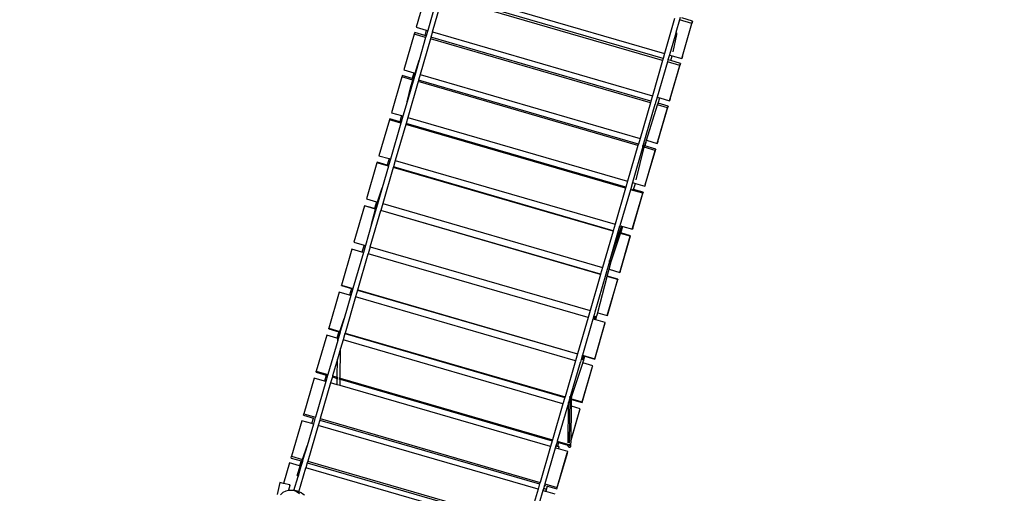
# Model space of a CAD drawing. Units: metres. Extents: x 17196 to 43211, y 5028 to 42092.
# Drawn here: x 23971 to 27873, y 13028 to 14906 of the extents above; entities that cross this region are included whole.
import ezdxf

# ---------------------------------------------------------------- set-up
doc = ezdxf.new("R2010")
doc.units = ezdxf.units.M
doc.layers.add('Размеры', color=1, linetype='Continuous', lineweight=5)
doc.dimstyles.new('размеры Маф', dxfattribs={"dimtxt": 150, "dimasz": 50, "dimexe": 50, "dimexo": 0.0625, "dimgap": 0.09, "dimtad": 1, "dimdec": 0, "dimzin": 0, "dimdsep": 46, "dimtxsty": 'Standard', "dimblk": 'ARCHTICK', "dimcen": 0.09, "dimdle": 50, "dimclrd": 256, "dimclre": 256, "dimclrt": 256, "dimadec": 0, "dimazin": 0, "dimtfac": 1, "dimtdec": 0, "dimtix": 1, "dimtofl": 0, "dimtmove": 0, "dimatfit": 3, "dimfxl": 1, "dimtolj": 1, "dimtzin": 0, "dimlwd": -1, "dimlwe": -1, "dimarcsym": 1})

# ---------------------------------------------------------------- blocks, each defined once
blk = doc.blocks.new('_ArchTick')
at = {"color": 0, "linetype": 'ByBlock', "const_width": 0.15}
blk.add_lwpolyline([(-0.5, -0.5), (0.5, 0.5)], dxfattribs=at)
blk = doc.blocks.new('*D10')
at = {"layer": 'Defpoints', "color": 0, "transparency": 16777216}
for p in [(17245.5, 18857.3), (38273, 18857.3), (38273, 5077.5)]:
    blk.add_point(p, dxfattribs=at)
at = {"layer": 'Размеры', "transparency": 16777216}
for p, q in [((17245.5, 18857.2), (17245.5, 5027.5)), ((38273, 18857.2), (38273, 5027.5)), ((17195.5, 5077.5), (38323, 5077.5))]:
    blk.add_line(p, q, dxfattribs=at)
at = {"layer": 'Размеры', "transparency": 16777216, "xscale": 50, "yscale": 50, "zscale": 50, "rotation": 180}
blk.add_blockref('_ArchTick', (17245.5, 5077.5), dxfattribs=at)
at = {"layer": 'Размеры', "transparency": 16777216, "xscale": 50, "yscale": 50, "zscale": 50}
blk.add_blockref('_ArchTick', (38273, 5077.5), dxfattribs=at)
at = {"layer": 'Размеры', "transparency": 16777216, "insert": (27759.3, 5152.6), "char_height": 150, "attachment_point": 5}
blk.add_mtext('\\A1;21027', dxfattribs=at)
blk = doc.blocks.new('*D11')
at = {"layer": 'Defpoints', "color": 0, "transparency": 16777216}
for p in [(22399.1, 26838.4), (39597.9, 11031.9), (22438.2, 10989.6)]:
    blk.add_point(p, dxfattribs=at)
at = {"layer": 'Размеры', "transparency": 16777216}
for p, q in [((39558.7, 26930.7), (39598.1, 10981.9)), ((22399.2, 26838.4), (39608.9, 26880.8)), ((22438.3, 10989.6), (39647.9, 11032))]:
    blk.add_line(p, q, dxfattribs=at)
at = {"layer": 'Размеры', "transparency": 16777216, "xscale": 50, "yscale": 50, "zscale": 50}
for p, rotation in [((39558.9, 26880.7), 90.14130927678082), ((39597.9, 11031.9), 270.1413092767808)]:
    blk.add_blockref('_ArchTick', p, dxfattribs=dict(at, rotation=rotation))
at = {"layer": 'Размеры', "transparency": 16777216, "insert": (39653.5, 18956.5), "char_height": 150, "attachment_point": 5, "rotation": 270.1413}
blk.add_mtext('\\A1;15849', dxfattribs=at)
blk = doc.blocks.new('*D14')
at = {"layer": 'Defpoints', "color": 0, "transparency": 16777216}
for p in [(25413.8, 40408.9), (41356.2, 40373.7), (25348.6, 10863.5)]:
    blk.add_point(p, dxfattribs=at)
at = {"layer": 'Размеры', "transparency": 16777216}
for p, q in [((25413.8, 40408.9), (41406.2, 40373.6)), ((41290.9, 10778.3), (41356.3, 40423.7)), ((25348.6, 10863.5), (41341, 10828.2))]:
    blk.add_line(p, q, dxfattribs=at)
at = {"layer": 'Размеры', "transparency": 16777216, "xscale": 50, "yscale": 50, "zscale": 50}
for p, rotation in [((41356.2, 40373.7), 89.87357167746443), ((41291, 10828.3), 269.8735716774644)]:
    blk.add_blockref('_ArchTick', p, dxfattribs=dict(at, rotation=rotation))
at = {"layer": 'Размеры', "transparency": 16777216, "insert": (41248.5, 25601.2), "char_height": 150, "attachment_point": 5, "rotation": 89.8736}
blk.add_mtext('\\A1;29545', dxfattribs=at)

msp = doc.modelspace()

# ---------------------------------------------------------------- linework, layer by layer
for p, q in [((25655.3, 15025), (26526.6, 14772)), ((25582.5, 15016.2), (25542.1, 14876.1)), ((25628.2, 15002.9), (25587.8, 14862.8)), ((25606.9, 14857.3), (25647.3, 14997.4)), ((26518.6, 14744.3), (25647.3, 14997.4)), ((26521, 14752.7), (25649.7, 15005.7)), ((26566.6, 14910.7), (26526.6, 14772)), ((26588.6, 14915), (26585.7, 14905.1)), ((26637.9, 14900.6), (26594.5, 14913.2)), ((25542.1, 14876.1), (25582.2, 14864.4)), ((26585.7, 14905.1), (26571.3, 14854.9)), ((26634.7, 14890.9), (26585.7, 14905.1)), ((26594.8, 14752.2), (26634.7, 14890.9)), ((26597.9, 14761.9), (26637.9, 14900.6)), ((26637.9, 14900.6), (26634.7, 14890.9)), ((25534.1, 14848.3), (25493.3, 14707.1)), ((25536.4, 14855.1), (25534.1, 14848.3)), ((25579.7, 14835.1), (25534.1, 14848.3)), ((25576.2, 14843.5), (25536.4, 14855.1)), ((25579.7, 14835.1), (25553.7, 14744.9)), ((25598.9, 14829.5), (25558.1, 14688.3)), ((25582.2, 14864.4), (25576.2, 14843.5)), ((25581.7, 14841.9), (25576.2, 14843.5)), ((25581.7, 14841.9), (25579.7, 14835.1)), ((25587.8, 14862.8), (25581.7, 14841.9)), ((25582.2, 14864.4), (25587.8, 14862.8)), ((25600.8, 14836.4), (25598.9, 14829.5)), ((26470.2, 14576.5), (25598.9, 14829.5)), ((25606.9, 14857.3), (25600.8, 14836.4)), ((26472.2, 14583.3), (25600.8, 14836.4)), ((25606.9, 14857.3), (26478.2, 14604.2)), ((26568, 14843.7), (26545.7, 14766.4)), ((26561.3, 14778.9), (26575.5, 14847.4)), ((26571.3, 14854.9), (26568, 14843.7)), ((26568, 14843.7), (26569.5, 14843.4)), ((26569.5, 14843.4), (26571, 14843.5)), ((26571, 14843.5), (26572.5, 14844)), ((26571.6, 14854.9), (26571.3, 14854.9)), ((26573, 14854.2), (26571.6, 14854.9)), ((26572.5, 14844), (26573.8, 14844.9)), ((26574.2, 14853.2), (26573, 14854.2)), ((26573.8, 14844.9), (26574.8, 14846.1)), ((26575.1, 14851.9), (26574.2, 14853.2)), ((26574.8, 14846.1), (26575.5, 14847.4)), ((26575.6, 14850.5), (26575.1, 14851.9)), ((26575.5, 14847.4), (26575.7, 14848.9)), ((26575.7, 14848.9), (26575.6, 14850.5)), ((26521, 14752.7), (26518.6, 14744.3)), ((26526.6, 14772), (26521, 14752.7)), ((26545.7, 14766.4), (26540.2, 14747.1)), ((26545.7, 14766.4), (26547.7, 14765.8)), ((26547.7, 14765.8), (26557, 14763.1)), ((26551.4, 14743.9), (26557, 14763.1)), ((26557, 14763.1), (26594.8, 14752.2)), ((26597.9, 14761.9), (26594.8, 14752.2)), ((25537.7, 14694.2), (25553.7, 14744.9)), ((25553.7, 14744.9), (25538.9, 14693.9)), ((26518.6, 14744.3), (26478.2, 14604.2)), ((26537.8, 14738.8), (26497.3, 14598.7)), ((26540.2, 14747.1), (26537.8, 14738.8)), ((26586.8, 14724.6), (26537.8, 14738.8)), ((26551.4, 14743.9), (26540.2, 14747.1)), ((26548.8, 14592.8), (26586.8, 14724.6)), ((26549.1, 14592.7), (26589.5, 14732.8)), ((26589.5, 14732.8), (26551.4, 14743.9)), ((26589.5, 14732.8), (26586.8, 14724.6)), ((25485.2, 14679.3), (25444.1, 14537.1)), ((25487.1, 14684.5), (25485.2, 14679.3)), ((25528.9, 14666.6), (25485.2, 14679.3)), ((25526.9, 14672.9), (25487.1, 14684.5)), ((25493.3, 14707.1), (25533.4, 14695.5)), ((25538.9, 14693.9), (25523.1, 14639.1)), ((25533.4, 14695.5), (25526.9, 14672.9)), ((25530.6, 14671.8), (25526.9, 14672.9)), ((25530.6, 14671.8), (25537.7, 14694.2)), ((25533.4, 14695.5), (25537.7, 14694.2)), ((25537.7, 14694.2), (25537.8, 14694.2)), ((25538.3, 14694), (25538.9, 14693.9)), ((25558.1, 14688.3), (25551.5, 14665.8)), ((25558.1, 14688.3), (26429.4, 14435.3)), ((25506.1, 14580.4), (25520.8, 14640.8)), ((25523.1, 14639.1), (25506.1, 14580.4)), ((25550, 14660.5), (25508.9, 14518.3)), ((25520.8, 14640.8), (25528.9, 14666.6)), ((25521, 14640.9), (25520.8, 14640.8)), ((25520.8, 14640.8), (25520.8, 14640.5)), ((25520.8, 14640.5), (25521.2, 14640.1)), ((25521.2, 14640.1), (25522, 14639.6)), ((25521.9, 14641.1), (25521.5, 14641.1)), ((25522.5, 14641.1), (25521.9, 14641.1)), ((25522, 14639.6), (25523.1, 14639.1)), ((25528.9, 14666.6), (25530.6, 14671.8)), ((25529.1, 14666.5), (25528.9, 14666.6)), ((25530.4, 14666.1), (25529.6, 14666.4)), ((25530.7, 14671.8), (25530.6, 14671.8)), ((25532.1, 14671.4), (25531.2, 14671.7)), ((25551.5, 14665.8), (25550, 14660.5)), ((26421.3, 14407.4), (25550, 14660.5)), ((26422.9, 14412.7), (25551.5, 14665.8)), ((26478.2, 14604.2), (26472.2, 14583.3)), ((26497, 14597.4), (26491.3, 14577.8)), ((26497.3, 14598.7), (26497, 14597.4)), ((26497.5, 14596.6), (26497, 14597.4)), ((26497.3, 14598.7), (26507.7, 14595.7)), ((26498.1, 14596), (26497.5, 14596.6)), ((26501.1, 14574.9), (26507.7, 14595.7)), ((26507.7, 14595.7), (26546.4, 14584.4)), ((25506.1, 14580.4), (25489.8, 14523.9)), ((26470.2, 14576.5), (26429.4, 14435.3)), ((26441.9, 14406.8), (26489.3, 14570.9)), ((26454.7, 14427.9), (26499, 14568.1)), ((26472.2, 14583.3), (26470.2, 14576.5)), ((26491.3, 14577.8), (26489.3, 14570.9)), ((26490.1, 14570.7), (26489.3, 14570.9)), ((26492.3, 14577.5), (26491.3, 14577.8)), ((26497.6, 14415.5), (26538.4, 14556.7)), ((26499, 14568.1), (26501.1, 14574.9)), ((26538.4, 14556.7), (26499, 14568.1)), ((26499.9, 14422.2), (26540.6, 14563.4)), ((26540.6, 14563.4), (26501.1, 14574.9)), ((26540.6, 14563.4), (26538.4, 14556.7)), ((26546.4, 14584.4), (26548.8, 14592.8)), ((26549.1, 14592.7), (26546.4, 14584.4)), ((26548.8, 14592.8), (26549.1, 14592.7)), ((25444.1, 14537.1), (25484.2, 14525.5)), ((25484.2, 14525.5), (25477.2, 14501.4)), ((25489.8, 14523.9), (25482.8, 14499.8)), ((25484.2, 14525.5), (25489.8, 14523.9)), ((25489.8, 14523.9), (25490.1, 14523.8)), ((25508.9, 14518.3), (25501.9, 14494.2)), ((25508.9, 14518.3), (26380.2, 14265.3)), ((25436, 14509.2), (25394.7, 14366.4)), ((25437.4, 14512.9), (25436, 14509.2)), ((25481.7, 14496), (25436, 14509.2)), ((25477.2, 14501.4), (25437.4, 14512.9)), ((25481.7, 14496), (25440.3, 14353.2)), ((25500.8, 14490.4), (25459.5, 14347.6)), ((25481.5, 14500.1), (25477.2, 14501.4)), ((25482.8, 14499.8), (25481.7, 14496)), ((25482, 14495.9), (25481.7, 14496)), ((25482.8, 14499.8), (25482, 14500)), ((25483.1, 14499.7), (25482.8, 14499.8)), ((25501.9, 14494.2), (25500.8, 14490.4)), ((26372.2, 14237.4), (25500.8, 14490.4)), ((26373.2, 14241.2), (25501.9, 14494.2)), ((26421.3, 14407.4), (26380.2, 14265.3)), ((26440.9, 14403.3), (26399.4, 14259.7)), ((26414.7, 14270.3), (26446.2, 14400.2)), ((26422.9, 14412.7), (26421.3, 14407.4)), ((26429.4, 14435.3), (26422.9, 14412.7)), ((26438.1, 14405.8), (26439.3, 14405.3)), ((26439.3, 14405.3), (26440.8, 14404.9)), ((26440.8, 14404.9), (26442.3, 14404.5)), ((26442.3, 14404.5), (26443.7, 14404.2)), ((26443.7, 14404.2), (26445, 14404)), ((26445, 14404), (26446.1, 14403.9)), ((26446.1, 14403.9), (26446.8, 14404)), ((26446.2, 14400.2), (26447.2, 14404.2)), ((26489.5, 14387.6), (26446.2, 14400.2)), ((26446.8, 14404), (26447.2, 14404.2)), ((26447.2, 14404.2), (26447.6, 14405.6)), ((26447.6, 14405.6), (26451.8, 14419)), ((26447.9, 14405.5), (26447.6, 14405.6)), ((26451.8, 14419), (26447.9, 14405.5)), ((26491.4, 14392.8), (26447.9, 14405.5)), ((26451.8, 14419), (26454.7, 14427.9)), ((26454.7, 14427.9), (26497.6, 14415.5)), ((26499.9, 14422.2), (26497.6, 14415.5)), ((25394.7, 14366.4), (25434.8, 14354.8)), ((26448.4, 14245.5), (26489.5, 14387.6)), ((26450.3, 14250.7), (26491.4, 14392.8)), ((26491.4, 14392.8), (26489.5, 14387.6)), ((25386.6, 14338.5), (25345.1, 14195.3)), ((25387.6, 14340.7), (25386.6, 14338.5)), ((25432.3, 14325.3), (25386.6, 14338.5)), ((25427.3, 14329.2), (25387.6, 14340.7)), ((25432.3, 14325.3), (25407.2, 14238.9)), ((25434.8, 14354.8), (25427.3, 14329.2)), ((25431.7, 14327.9), (25427.3, 14329.2)), ((25432.9, 14327.5), (25432.1, 14327.8)), ((25432.9, 14327.5), (25432.3, 14325.3)), ((25440.3, 14353.2), (25432.9, 14327.5)), ((25434.8, 14354.8), (25440.3, 14353.2)), ((25440.3, 14353.2), (25440.7, 14353.1)), ((25452, 14322), (25451.4, 14319.7)), ((25459.5, 14347.6), (25452, 14322)), ((26323.4, 14068.9), (25452, 14322)), ((25459.5, 14347.6), (26330.8, 14094.6)), ((25451.4, 14319.7), (25409.8, 14176.5)), ((26322.7, 14066.7), (25451.4, 14319.7)), ((26380.2, 14265.3), (26373.2, 14241.2)), ((26399.4, 14259.7), (26392.4, 14235.6)), ((26399.4, 14259.7), (26411, 14256.4)), ((26404, 14232.2), (26411, 14256.4)), ((26411, 14256.4), (26448.4, 14245.5)), ((26450.3, 14250.7), (26448.4, 14245.5)), ((25388.6, 14183.2), (25407.2, 14238.9)), ((25407.2, 14238.9), (25391.1, 14183.4)), ((26372.2, 14237.4), (26330.8, 14094.6)), ((26391.3, 14231.8), (26349.9, 14089)), ((26373.2, 14241.2), (26372.2, 14237.4)), ((26392.4, 14235.6), (26391.3, 14231.8)), ((26440.3, 14217.6), (26391.3, 14231.8)), ((26395.3, 14234.8), (26393.5, 14235.3)), ((26401, 14233.1), (26399.6, 14233.5)), ((26400.1, 14078.6), (26440.3, 14217.6)), ((26400.4, 14078.5), (26441.7, 14221.3)), ((26404, 14232.2), (26401.2, 14233.1)), ((26441.7, 14221.3), (26404, 14232.2)), ((26441.7, 14221.3), (26440.3, 14217.6)), ((25337, 14167.4), (25295.3, 14024)), ((25337.5, 14168.1), (25337, 14167.4)), ((25381.1, 14154.6), (25337, 14167.4)), ((25377.3, 14156.5), (25337.5, 14168.1)), ((25345.1, 14195.3), (25385.1, 14183.7)), ((25391.1, 14183.4), (25365.3, 14094.4)), ((25385.1, 14183.7), (25377.3, 14156.5)), ((25381.3, 14155.3), (25388.5, 14182.7)), ((25385.1, 14183.7), (25388.5, 14182.7)), ((25388.5, 14182.7), (25388.6, 14183.2)), ((25388.5, 14182.7), (25388.6, 14182.7)), ((25388.6, 14183.2), (25388.8, 14183.4)), ((25388.7, 14183), (25388.6, 14183.2)), ((25388.8, 14183.4), (25389.4, 14183.5)), ((25389.4, 14182.4), (25389.1, 14182.6)), ((25389.1, 14182.5), (25389.4, 14182.4)), ((25389.4, 14183.5), (25390.3, 14183.5)), ((25389.9, 14182.1), (25389.4, 14182.4)), ((25389.4, 14182.4), (25390, 14182.3)), ((25390.3, 14183.5), (25391.1, 14183.4)), ((25409.8, 14176.5), (25402, 14149.3)), ((25409.8, 14176.5), (26281.2, 13923.5)), ((25360.1, 14005.2), (25401.8, 14148.6)), ((25365.3, 14094.4), (25381.1, 14154.6)), ((25381.3, 14155.3), (25377.3, 14156.5)), ((25381.1, 14154.6), (25381.3, 14155.3)), ((25381.2, 14154.6), (25381.1, 14154.6)), ((25381.4, 14155.3), (25381.3, 14155.3)), ((25382.6, 14154.2), (25381.7, 14154.4)), ((25382, 14155.1), (25381.9, 14155.2)), ((25382, 14155.1), (25382.8, 14154.9)), ((25402, 14149.3), (25401.8, 14148.6)), ((26273.1, 13895.6), (25401.8, 14148.6)), ((26273.3, 13896.3), (25402, 14149.3)), ((25365.3, 14094.4), (25341, 14010.7)), ((26309.4, 13949.3), (26349.8, 14088.7)), ((26309.5, 13949.3), (26355.7, 14087.4)), ((26330.8, 14094.6), (26323.4, 14068.9)), ((26349.8, 14088.7), (26349.9, 14089)), ((26349.9, 14089), (26352.5, 14088.3)), ((26355.3, 14087.5), (26355.8, 14087.3)), ((26355.8, 14087.3), (26355.6, 14086.7)), ((26355.8, 14087.3), (26356.8, 14087)), ((26322.7, 14066.7), (26281.2, 13923.5)), ((26315, 13946.6), (26352.2, 14058.1)), ((26323.4, 14068.9), (26322.7, 14066.7)), ((26343.3, 14060.7), (26342.2, 14061)), ((26344, 14062.9), (26342.9, 14063.3)), ((26347.6, 14059.5), (26346.1, 14059.9)), ((26348.4, 14061.7), (26346.9, 14062.1)), ((26355.6, 14086.7), (26348.6, 14062.4)), ((26350.3, 14058.7), (26349, 14059)), ((26351, 14060.9), (26349.8, 14061.3)), ((26350.3, 13905.8), (26391.8, 14049.1)), ((26352.2, 14058.1), (26351.3, 14058.4)), ((26353, 14060.4), (26352, 14060.6)), ((26352.2, 14058.1), (26353, 14060.4)), ((26390.9, 14046.9), (26352.2, 14058.1)), ((26353, 14060.4), (26361.4, 14085.7)), ((26391.8, 14049.1), (26353, 14060.4)), ((26355.6, 14086.7), (26355.1, 14086.9)), ((26355.8, 14086.6), (26355.6, 14086.7)), ((26356.6, 14086.4), (26355.8, 14086.6)), ((26358.8, 14086.4), (26358.2, 14086.4)), ((26358.3, 14086.6), (26358.8, 14086.4)), ((26358.9, 14086.4), (26358.8, 14086.4)), ((26358.9, 14086.4), (26361.4, 14085.7)), ((26361.4, 14085.7), (26399, 14074.8)), ((26391.8, 14049.1), (26390.9, 14046.9)), ((26399, 14074.8), (26400.1, 14078.6)), ((26400.4, 14078.5), (26399, 14074.8)), ((26400.1, 14078.6), (26400.4, 14078.5)), ((25295.3, 14024), (25335.4, 14012.3)), ((25335.4, 14012.3), (25327.3, 13984.6)), ((25341, 14010.7), (25332.9, 13982.9)), ((25335.4, 14012.3), (25341, 14010.7)), ((26349.3, 13903.7), (26390.9, 14046.9)), ((25287.2, 13996.2), (25245.6, 13852.8)), ((25327.3, 13984.6), (25287.2, 13996.2)), ((25332.9, 13982.9), (25291.2, 13839.5)), ((25310.3, 13834), (25352, 13977.4)), ((25332.9, 13982.9), (25327.3, 13984.6)), ((25360.1, 14005.2), (25352, 13977.4)), ((26223.4, 13724.4), (25352, 13977.4)), ((25360.1, 14005.2), (26231.4, 13752.1)), ((26308.7, 13946.8), (26250.6, 13746.6)), ((26306.1, 13950.1), (26306.3, 13950)), ((26306.3, 13950), (26307.7, 13949.7)), ((26306.9, 13916), (26315, 13946.6)), ((26307.7, 13949.7), (26309.2, 13949.4)), ((26309.2, 13949.4), (26309.4, 13949.3)), ((26309.4, 13949.3), (26310.7, 13948.9)), ((26310.7, 13948.9), (26312.1, 13948.4)), ((26312.1, 13948.4), (26313.3, 13947.9)), ((26313.3, 13947.9), (26314.2, 13947.4)), ((26314.2, 13947.4), (26314.8, 13946.9)), ((26314.8, 13946.9), (26315, 13946.6)), ((26273.1, 13895.6), (26231.4, 13752.1)), ((26273.3, 13896.3), (26273.1, 13895.6)), ((26281.2, 13923.5), (26273.3, 13896.3)), ((26299.7, 13888.6), (26306.9, 13916)), ((26306.9, 13916), (26349.3, 13903.7)), ((26350.3, 13905.8), (26349.3, 13903.7)), ((26261.8, 13744.3), (26299.6, 13887.9)), ((26299.6, 13887.9), (26299.7, 13888.6)), ((26341.2, 13875.8), (26299.6, 13887.9)), ((26299.6, 13732.3), (26341.2, 13875.8)), ((26341.8, 13876.4), (26299.7, 13888.6)), ((26300.1, 13733), (26341.8, 13876.4)), ((26341.8, 13876.4), (26341.2, 13875.8)), ((25237.5, 13825.1), (25195.8, 13682)), ((25277.6, 13813.5), (25237.5, 13825.1)), ((25245.6, 13852.8), (25291.2, 13839.5)), ((25245.6, 13851.9), (25245.6, 13852.8)), ((25245.6, 13851.9), (25285.4, 13840.3)), ((25285.4, 13840.3), (25277.6, 13813.5)), ((25291, 13838.7), (25283.2, 13811.9)), ((25285.4, 13840.3), (25285.7, 13840.2)), ((25285.7, 13840.2), (25285.8, 13840.2)), ((25290.1, 13838.9), (25291, 13838.7)), ((25291.2, 13839.5), (25291, 13838.7)), ((25310.1, 13833.1), (25302.3, 13806.3)), ((25310.3, 13834), (25310.1, 13833.1)), ((25310.1, 13833.1), (26181.4, 13580.1)), ((25310.3, 13834), (26181.7, 13580.9)), ((25283.2, 13811.9), (25256.8, 13721.1)), ((25302.3, 13806.3), (25260.6, 13663.1)), ((25283.2, 13811.9), (25277.6, 13813.5)), ((26173.6, 13553.3), (25302.3, 13806.3)), ((26231.4, 13752.1), (26223.4, 13724.4)), ((26250.6, 13746.6), (26247.5, 13735.9)), ((26247.7, 13736.3), (26247.5, 13735.9)), ((26248.2, 13736.7), (26247.7, 13736.3)), ((26250.6, 13746.6), (26250.7, 13746.5)), ((26258.5, 13731.7), (26261.6, 13743.4)), ((26261.4, 13743.4), (26261.6, 13743.4)), ((26261.6, 13743.4), (26299.6, 13732.3)), ((25239.8, 13669.2), (25256.8, 13721.1)), ((25256.8, 13721.1), (25241.5, 13668.7)), ((26223.4, 13724.4), (26181.7, 13580.9)), ((26242.5, 13718.8), (26200.8, 13575.4)), ((26246.9, 13734.1), (26242.5, 13718.8)), ((26245.5, 13717.9), (26242.5, 13718.8)), ((26248.4, 13717.1), (26245.5, 13717.9)), ((26247.5, 13735.9), (26246.9, 13734.1)), ((26246.9, 13734.1), (26247.2, 13732.9)), ((26247.2, 13732.9), (26247.6, 13732.2)), ((26248, 13717.2), (26251.6, 13729.3)), ((26251.9, 13729.3), (26248.4, 13717.1)), ((26253.7, 13715.5), (26248.4, 13717.1)), ((26249.2, 13730.5), (26250, 13729.9)), ((26249.8, 13561.1), (26291.5, 13704.6)), ((26249.9, 13560.2), (26291.6, 13703.7)), ((26250, 13729.9), (26251.4, 13729.4)), ((26251.4, 13729.4), (26251.9, 13729.3)), ((26251.9, 13729.3), (26253, 13729)), ((26253, 13729), (26254.5, 13729)), ((26253.7, 13715.5), (26258.5, 13731.7)), ((26291.5, 13704.6), (26253.7, 13715.5)), ((26254.5, 13729), (26255.9, 13729.3)), ((26255.9, 13729.3), (26257.1, 13729.9)), ((26257.1, 13729.9), (26258, 13730.7)), ((26258, 13730.7), (26258.5, 13731.7)), ((26291.6, 13703.7), (26291.5, 13704.6)), ((26300.1, 13733), (26299.6, 13732.3)), ((25195.5, 13679.5), (25195.8, 13682)), ((25195.5, 13679.5), (25235.2, 13668)), ((25195.8, 13682), (25239.8, 13669.2)), ((25235.2, 13668), (25227.9, 13642.8)), ((25231.5, 13643.7), (25239, 13666.9)), ((25240.8, 13666.3), (25234.3, 13644)), ((25235.2, 13668), (25235.9, 13667.8)), ((25238, 13667.2), (25239, 13666.9)), ((25239, 13666.9), (25239.8, 13669.2)), ((25239, 13666.9), (25239.7, 13666.7)), ((25239.8, 13669.2), (25240.4, 13669)), ((25240.5, 13666.4), (25240.8, 13666.3)), ((25241.5, 13668.7), (25240.8, 13666.3)), ((25241.3, 13668.8), (25241.5, 13668.7)), ((25259.9, 13660.8), (25252.6, 13635.7)), ((25260.6, 13663.1), (25259.9, 13660.8)), ((25259.9, 13660.8), (26131.3, 13407.8)), ((25260.6, 13663.1), (26132, 13410.1)), ((25187.8, 13654.5), (25146.2, 13511.8)), ((25227.9, 13642.8), (25187.8, 13654.5)), ((25231.3, 13633.7), (25191.9, 13498.5)), ((25231.4, 13641.8), (25227.9, 13642.8)), ((25231.3, 13633.7), (25231.4, 13641.8)), ((25233.5, 13641.2), (25231.3, 13633.7)), ((25231.4, 13641.8), (25231.5, 13643.7)), ((25233.5, 13641.2), (25231.4, 13641.8)), ((25231.5, 13643.7), (25231.6, 13643.9)), ((25231.7, 13643.5), (25231.5, 13643.7)), ((25231.6, 13643.9), (25232.2, 13644)), ((25232.3, 13643.2), (25231.7, 13643.5)), ((25232.2, 13644), (25233.2, 13644)), ((25233.2, 13642.8), (25232.3, 13643.2)), ((25233.2, 13644), (25234.3, 13644)), ((25233.9, 13642.6), (25233.2, 13642.8)), ((25233.9, 13642.6), (25233.5, 13641.2)), ((25234.3, 13644), (25233.9, 13642.6)), ((25252.6, 13635.7), (25242.9, 13602.2)), ((26124, 13382.6), (25252.6, 13635.7)), ((25242.9, 13602.2), (25230.3, 13559.1)), ((25241.3, 13484.2), (25242.9, 13602.2)), ((26181.4, 13580.1), (26173.6, 13553.3)), ((26181.7, 13580.9), (26181.4, 13580.1)), ((25230.3, 13559.1), (25211.1, 13493)), ((25229.4, 13487.6), (25230.3, 13559.1)), ((26173.6, 13553.3), (26132, 13410.1)), ((26153.2, 13411.8), (26192.8, 13547.7)), ((26158.3, 13408.5), (26202.5, 13543.6)), ((26194.3, 13553.2), (26192.8, 13547.7)), ((26192.9, 13547.7), (26192.8, 13547.7)), ((26195.9, 13558.6), (26194.3, 13553.2)), ((26194.5, 13552.8), (26194.3, 13553.2)), ((26200.6, 13574.6), (26195.9, 13558.6)), ((26195.9, 13558.6), (26196.5, 13558.9)), ((26196.5, 13558.9), (26197.9, 13559.4)), ((26197.9, 13559.4), (26199.4, 13559.4)), ((26199.4, 13559.4), (26201, 13559.2)), ((26200.8, 13575.4), (26200.6, 13574.6)), ((26200.6, 13574.6), (26202.3, 13574.1)), ((26200.8, 13575.4), (26249.8, 13561.1)), ((26201, 13559.2), (26202.3, 13558.6)), ((26202, 13545.1), (26201, 13545.3)), ((26201.1, 13559.1), (26205.3, 13573.2)), ((26206.5, 13572.8), (26202.3, 13558.6)), ((26202.3, 13558.6), (26202.4, 13558.6)), ((26202.4, 13558.6), (26203.7, 13557.7)), ((26202.9, 13550), (26202.5, 13549.9)), ((26202.9, 13544.8), (26202.7, 13544.9)), ((26202.9, 13544.8), (26205.5, 13552.9)), ((26203.7, 13550.5), (26202.9, 13550)), ((26241.8, 13533.5), (26202.9, 13544.8)), ((26203.7, 13557.7), (26204.7, 13556.7)), ((26204.7, 13556.7), (26205.4, 13555.4)), ((26205.1, 13573.2), (26206.5, 13572.8)), ((26205.4, 13555.4), (26205.6, 13554.1)), ((26205.5, 13552.9), (26211, 13571.5)), ((26205.6, 13554.1), (26205.5, 13552.9)), ((26206.5, 13572.8), (26206.6, 13572.8)), ((26209, 13572.1), (26209.2, 13572)), ((26209.2, 13572), (26211, 13571.5)), ((26211, 13571.5), (26249.9, 13560.2)), ((26249.9, 13560.2), (26249.8, 13561.1)), ((25145.4, 13507.8), (25146.2, 13511.8)), ((25145.4, 13507.8), (25185.2, 13496.3)), ((25146.2, 13511.8), (25191.9, 13498.5)), ((26199.7, 13387.9), (26241.4, 13531)), ((26200.1, 13390.3), (26241.1, 13531.1)), ((26241.1, 13531.1), (26241.8, 13533.5)), ((26241.4, 13531), (26241.1, 13531.1)), ((26241.4, 13531), (26241.8, 13533.5)), ((25138.3, 13484.5), (25096.9, 13342.5)), ((25178.4, 13472.9), (25138.3, 13484.5)), ((25184, 13471.3), (25142.6, 13329.3)), ((25203.1, 13465.7), (25161.7, 13323.7)), ((25185.2, 13496.3), (25178.4, 13472.9)), ((25184, 13471.3), (25178.4, 13472.9)), ((25190.8, 13494.6), (25184, 13471.3)), ((25185.2, 13496.3), (25186.5, 13495.9)), ((25186.5, 13495.9), (25186.5, 13495.9)), ((25189.9, 13494.9), (25190.8, 13494.6)), ((25191.9, 13498.5), (25190.8, 13494.6)), ((25209.9, 13489.1), (25203.1, 13465.7)), ((25229, 13458.2), (25203.1, 13465.7)), ((25211.1, 13493), (25209.9, 13489.1)), ((25209.9, 13489.1), (25229.3, 13483.5)), ((25211.1, 13493), (25229.4, 13487.6)), ((25229, 13458.2), (25229.3, 13483.5)), ((25229.3, 13483.5), (25229.4, 13487.6)), ((25229.3, 13483.5), (25232.3, 13482.6)), ((25229.4, 13487.6), (25232.3, 13486.8)), ((25235.2, 13481.7), (25239.5, 13480.5)), ((25235.3, 13485.9), (25239.5, 13484.7)), ((25240.9, 13454.7), (25241.2, 13480)), ((25241.2, 13480), (25241.3, 13484.2)), ((25241.2, 13480), (26081.3, 13236)), ((25241.3, 13484.2), (26082.4, 13239.9)), ((25240.9, 13454.7), (25229, 13458.2)), ((26074.4, 13212.7), (25240.9, 13454.7)), ((26131.3, 13407.8), (26124, 13382.6)), ((26132, 13410.1), (26131.3, 13407.8)), ((26146, 13387.2), (26143.1, 13377.1)), ((26145.9, 13376.3), (26146, 13387.2)), ((26151.1, 13404.5), (26146, 13387.2)), ((26148.6, 13410.7), (26149.3, 13410.7)), ((26149.3, 13410.7), (26150.7, 13410.5)), ((26149.8, 13226.6), (26152.1, 13407.9)), ((26153.6, 13391.2), (26150.3, 13380)), ((26150.6, 13402.1), (26153.7, 13401.2)), ((26150.7, 13410.5), (26152.3, 13410.3)), ((26152.3, 13408.6), (26151.1, 13404.5)), ((26151.1, 13404.5), (26153.7, 13403.8)), ((26152.3, 13410.3), (26152.7, 13410.2)), ((26152.7, 13410.2), (26152.3, 13408.6)), ((26153.8, 13408.4), (26152.3, 13408.6)), ((26152.3, 13408.6), (26152.3, 13408.6)), ((26152.7, 13410.2), (26153.8, 13410)), ((26153.8, 13410), (26155.3, 13409.7)), ((26155.3, 13409.7), (26156.5, 13409.3)), ((26156.5, 13409.3), (26157.5, 13409)), ((26157.3, 13400.2), (26158.2, 13399.9)), ((26157.4, 13402.7), (26158.2, 13402.5)), ((26157.5, 13409), (26158.1, 13408.7)), ((26158.1, 13408.3), (26157.5, 13408.2)), ((26157.5, 13408.2), (26157.5, 13408.2)), ((26157.8, 13372.8), (26158.2, 13399.9)), ((26158.1, 13408.7), (26158.3, 13408.5)), ((26158.3, 13408.5), (26158.1, 13408.3)), ((26158.2, 13402.5), (26158.3, 13408.5)), ((26158.2, 13402.5), (26200.1, 13390.3)), ((26158.2, 13399.9), (26158.2, 13402.5)), ((26158.2, 13399.9), (26199.7, 13387.9)), ((26199.7, 13387.9), (26200.1, 13390.3)), ((26124, 13382.6), (26082.4, 13239.9)), ((26143.1, 13377.1), (26101.5, 13234.4)), ((26145.9, 13376.3), (26143.1, 13377.1)), ((26143.9, 13227.3), (26145.9, 13376.3)), ((26146.7, 13376), (26145.9, 13376.3)), ((26153.3, 13374.1), (26150.3, 13375)), ((26156, 13239), (26157.8, 13372.8)), ((26156, 13239), (26191, 13359)), ((26156, 13237.8), (26191.3, 13358.9)), ((26157.8, 13372.8), (26157, 13373)), ((26192.1, 13362.8), (26157.8, 13372.8)), ((26191, 13359), (26192.1, 13362.8)), ((26191.3, 13358.9), (26191, 13359)), ((26191.3, 13358.9), (26192.1, 13362.8)), ((25089, 13315.5), (25047.8, 13174.5)), ((25129.1, 13303.9), (25089, 13315.5)), ((25095.6, 13337), (25096.9, 13342.5)), ((25095.6, 13337), (25135.4, 13325.5)), ((25096.9, 13342.5), (25142.6, 13329.3)), ((25129.1, 13303.9), (25135.4, 13325.5)), ((25141, 13323.9), (25134.7, 13302.3)), ((25135.4, 13325.5), (25137.2, 13325)), ((25140.1, 13324.1), (25141, 13323.9)), ((25142.6, 13329.3), (25141, 13323.9)), ((25160.1, 13318.3), (25153.8, 13296.7)), ((25161.7, 13323.7), (25160.1, 13318.3)), ((25160.1, 13318.3), (26031.4, 13065.3)), ((25161.7, 13323.7), (26033, 13070.7)), ((25134.7, 13302.3), (25109.6, 13216.3)), ((25153.8, 13296.7), (25112.6, 13155.7)), ((25134.7, 13302.3), (25129.1, 13303.9)), ((26025.1, 13043.7), (25153.8, 13296.7)), ((26081.3, 13236), (26074.4, 13212.7)), ((26082.4, 13239.9), (26081.3, 13236)), ((26100.4, 13230.5), (26096.3, 13216.5)), ((26101.5, 13234.4), (26100.4, 13230.5)), ((26100.4, 13230.5), (26101.4, 13230.2)), ((26101.5, 13234.4), (26150.5, 13220.1)), ((26106.3, 13228.8), (26102.3, 13215.2)), ((26103.4, 13229.6), (26106.3, 13228.8)), ((26106.3, 13228.8), (26143.8, 13217.9)), ((26155.1, 13234.8), (26156, 13237.8)), ((26155.2, 13236), (26156, 13239)), ((26155.7, 13216.1), (26156, 13237.8)), ((26156, 13237.8), (26156, 13239)), ((25091.4, 13161.8), (25109.6, 13216.3)), ((25109.6, 13216.3), (25093.5, 13161.2)), ((26074.4, 13212.7), (26033, 13070.7)), ((26093.6, 13207.1), (26052.1, 13065.1)), ((26096, 13215.4), (26093.6, 13207.1)), ((26105.8, 13203.5), (26093.6, 13207.1)), ((26096.3, 13216.5), (26096, 13215.4)), ((26096.8, 13215), (26096, 13215.4)), ((26096.3, 13216.5), (26097.1, 13216.4)), ((26097, 13214.9), (26096.8, 13215)), ((26097.1, 13216.4), (26097.4, 13216.4)), ((26099.4, 13216), (26100.2, 13215.8)), ((26099.7, 13213.8), (26099.6, 13213.9)), ((26101.4, 13213.3), (26099.7, 13213.8)), ((26100.2, 13215.8), (26101.9, 13215.3)), ((26101.9, 13215.3), (26102.3, 13215.2)), ((26102.3, 13215.2), (26103.7, 13214.8)), ((26103.7, 13214.8), (26105.3, 13214.2)), ((26105.3, 13214.2), (26106.6, 13213.6)), ((26105.8, 13203.5), (26108.4, 13212.4)), ((26142.6, 13192.9), (26105.8, 13203.5)), ((26106.3, 13212.2), (26106.2, 13212.2)), ((26107.4, 13212.1), (26106.3, 13212.2)), ((26106.6, 13213.6), (26107.6, 13213.1)), ((26108.1, 13212.2), (26107.4, 13212.1)), ((26107.6, 13213.1), (26108.2, 13212.7)), ((26108.4, 13212.4), (26108.1, 13212.2)), ((26108.2, 13212.7), (26108.4, 13212.4)), ((26141, 13187.5), (26142.6, 13192.9)), ((26141.3, 13187.4), (26142.6, 13192.9)), ((26143.7, 13216.3), (26143.8, 13217.9)), ((26144, 13217.8), (26143.7, 13216.3)), ((26143.7, 13216.3), (26143.9, 13214.8)), ((26143.8, 13217.9), (26143.8, 13218.7)), ((26143.8, 13217.9), (26144, 13217.8)), ((26143.9, 13214.8), (26144.5, 13213.4)), ((26144, 13217.8), (26144, 13217.8)), ((26144, 13217.8), (26144.5, 13217.7)), ((26144.5, 13213.4), (26145.4, 13212.2)), ((26145.4, 13212.2), (26146.6, 13211.3)), ((26146.6, 13211.3), (26148.1, 13210.7)), ((26148.1, 13216.6), (26149.7, 13216.2)), ((26148.1, 13210.7), (26149.6, 13210.5)), ((26149.6, 13210.5), (26151.2, 13210.7)), ((26149.7, 13216.2), (26151.3, 13221.7)), ((26149.7, 13216.2), (26150.5, 13220.1)), ((26150.5, 13220.1), (26151, 13221.7)), ((26151, 13221.7), (26151.3, 13222.9)), ((26151.3, 13221.7), (26151, 13221.7)), ((26151.2, 13210.7), (26152.6, 13211.2)), ((26152.6, 13211.2), (26153.9, 13212.1)), ((26153.9, 13212.1), (26154.8, 13213.3)), ((26154.8, 13213.3), (26155.5, 13214.6)), ((26155, 13219), (26154.9, 13219)), ((26155.5, 13217.6), (26155, 13219)), ((26155.7, 13216.1), (26155.5, 13217.6)), ((26155.5, 13214.6), (26155.7, 13216.1)), ((25046.1, 13167.5), (25047.8, 13174.5)), ((25046.1, 13167.5), (25085.8, 13155.9)), ((25047.8, 13174.5), (25091.4, 13161.8)), ((25085.8, 13155.9), (25080.1, 13136.2)), ((25082.5, 13135.5), (25089.1, 13155.2)), ((25091.4, 13154.3), (25085.6, 13134.5)), ((25085.8, 13155.9), (25087.2, 13155.6)), ((25089.1, 13155.2), (25091.4, 13161.8)), ((25090.8, 13154.5), (25091.4, 13154.3)), ((25091.4, 13161.8), (25092.1, 13161.6)), ((25093.5, 13161.2), (25091.4, 13154.3)), ((25093.1, 13161.3), (25093.5, 13161.2)), ((25112.6, 13155.7), (25110.6, 13148.8)), ((25112.6, 13155.7), (25983.9, 12902.6)), ((26099.9, 13045.4), (26141.3, 13187.4)), ((26101.1, 13050.9), (26141, 13187.5)), ((26141.3, 13187.4), (26141, 13187.5)), ((25040, 13147.8), (25016.2, 13066.6)), ((25080.1, 13136.2), (25040, 13147.8)), ((25071.2, 13101.6), (25082.5, 13135.5)), ((25076.9, 13033.7), (25104.8, 13129)), ((25085.6, 13134.5), (25077.4, 13106.4)), ((25082.5, 13135.5), (25080.1, 13136.2)), ((25083.3, 13135.2), (25082.5, 13135.5)), ((25085.6, 13134.5), (25084.3, 13134.9)), ((25110.6, 13148.8), (25104.8, 13129)), ((25976.1, 12876), (25104.8, 13129)), ((25110.6, 13148.8), (25981.9, 12895.7)), ((25057.7, 13039), (25073.9, 13094.3)), ((25071, 13099.9), (25071.2, 13101.6)), ((25071.2, 13098.1), (25071, 13099.9)), ((25071.2, 13101.6), (25071.9, 13103.3)), ((25071.9, 13096.5), (25071.2, 13098.1)), ((25071.9, 13103.3), (25073.1, 13104.6)), ((25072.9, 13095), (25071.9, 13096.5)), ((25073.9, 13094.3), (25072.9, 13095)), ((25073.1, 13104.6), (25074.5, 13105.7)), ((25077.4, 13106.4), (25073.9, 13094.3)), ((25074.5, 13105.7), (25076.2, 13106.3)), ((25076.2, 13106.3), (25077.4, 13106.4)), ((25002.2, 13069.8), (24991.5, 13023.5)), ((25016.2, 13066.6), (25002.2, 13069.8)), ((25014.7, 13031.6), (25027.5, 13037.9)), ((25041, 13060.8), (25016.2, 13066.6)), ((25027.5, 13037.9), (25036.1, 13039.6)), ((25041, 13060.8), (25036.1, 13039.6)), ((25036.1, 13039.6), (25036.6, 13039.7)), ((25041, 13059.1), (25036.6, 13039.7)), ((25036.6, 13039.7), (25041.4, 13040.6)), ((25041, 13059.1), (25041, 13060.8)), ((25041.4, 13040.6), (25055.4, 13039.4)), ((25055.4, 13039.4), (25068.5, 13034.5)), ((25057.7, 13039), (25055.4, 13039.4)), ((25061.8, 13038.2), (25057.7, 13039)), ((25067.2, 13037), (25061.8, 13038.2)), ((25071.3, 13035.8), (25067.2, 13037)), ((25068.5, 13034.5), (25075.7, 13029.3)), ((25071.3, 13035.8), (25076.9, 13033.7)), ((25076.9, 13033.7), (25076.7, 13032.9)), ((25076.9, 13033.7), (25084.5, 13030.9)), ((26025.1, 13043.7), (25983.9, 12902.6)), ((26044.3, 13038.1), (25995.8, 12872.4)), ((26031.4, 13065.3), (26025.1, 13043.7)), ((26033, 13070.7), (26031.4, 13065.3)), ((26044.5, 13039), (26044.3, 13038.1)), ((26054.6, 13035.1), (26044.3, 13038.1)), ((26046.3, 13045), (26044.5, 13039)), ((26044.9, 13038.3), (26044.5, 13039)), ((26050.6, 13059.7), (26046.3, 13045)), ((26046.3, 13045), (26047.3, 13045.6)), ((26047.3, 13045.6), (26047.6, 13045.7)), ((26049.9, 13046.1), (26050.7, 13046.1)), ((26052.1, 13065.1), (26050.6, 13059.7)), ((26050.6, 13059.7), (26051.6, 13059.4)), ((26050.7, 13046.1), (26052.5, 13045.8)), ((26052.1, 13065.1), (26101.1, 13050.9)), ((26052.5, 13045.8), (26054.2, 13045.1)), ((26054.2, 13045.1), (26055.6, 13044.1)), ((26054.3, 13058.6), (26056.1, 13058.1)), ((26056, 13035.9), (26054.6, 13035.1)), ((26056.4, 13034.6), (26054.6, 13035.1)), ((26055.6, 13044.1), (26056.8, 13042.8)), ((26056.8, 13036.8), (26056, 13035.9)), ((26056.4, 13034.6), (26057.6, 13038.4)), ((26093.2, 13023.9), (26056.4, 13034.6)), ((26056.8, 13042.8), (26057.5, 13041.4)), ((26057.5, 13041.4), (26057.8, 13039.9)), ((26057.6, 13038.4), (26062.8, 13056.2)), ((26057.8, 13039.9), (26057.6, 13038.4)), ((26058.7, 13057.4), (26062.8, 13056.2)), ((26062.8, 13056.2), (26099.9, 13045.4)), ((26099.9, 13045.4), (26101.1, 13050.9)), ((25003.8, 13022.1), (25014.7, 13031.6)), ((25076.5, 13032.3), (25075.7, 13029.3)), ((25075.7, 13029.3), (25079.9, 13026.2)), ((25087.5, 13029.6), (25084.5, 13030.9)), ((25089.3, 13028.3), (25087.5, 13029.6)), ((25089.3, 13028.3), (25099, 13021.3))]:
    msp.add_line(p, q)

# ---------------------------------------------------------------- dimensions: what is measured, and where the dimension line sits
at = {"layer": 'Размеры'}
for p1, p2, distance, picture, middle in [((25348.6, 10863.5), (25413.8, 40408.9), -15942.5, '*D14', (41248.5, 25601.2)), ((22399.1, 26838.4), (22438.2, 10989.6), 17159.8, '*D11', (39653.5, 18956.5))]:
    dim = msp.add_aligned_dim(p1=p1, p2=p2, distance=distance, dimstyle='размеры Маф', dxfattribs=at)
    dim.commit()
    dim.dimension.update_dxf_attribs({"geometry": picture, "text_midpoint": middle})
dim = msp.add_linear_dim(base=(38273.0059, 5077.5032), p1=(17245.5358, 18857.2824), p2=(38273.0059, 18857.2824), dimstyle='размеры Маф', dxfattribs=at)
dim.commit()
dim.dimension.update_dxf_attribs({"geometry": '*D10', "text_midpoint": (27759.2708, 5152.5932)})

doc.saveas('drawing.dxf')
